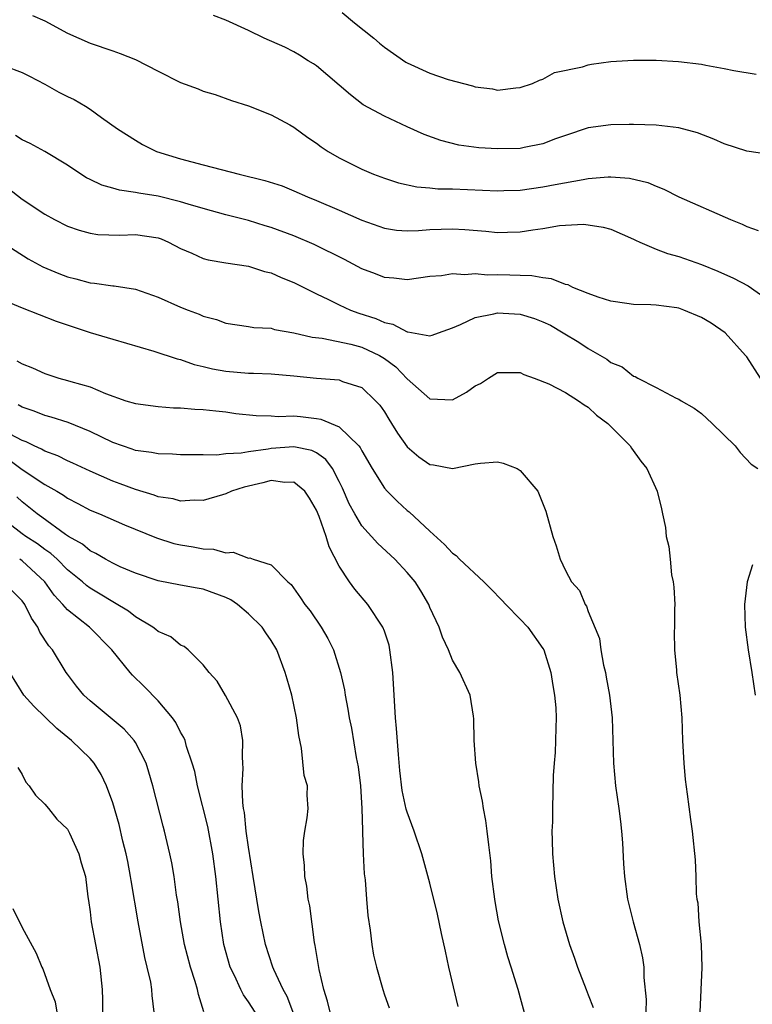
# Model space of a CAD drawing. Units: inches. Extents: x 2556000 to 2559000, y 1542000 to 1545000.
# Drawn here: x 2556941 to 2557005, y 1544444 to 1544531 of the extents above; entities that cross this region are included whole.
import ezdxf

# ---------------------------------------------------------------- set-up
doc = ezdxf.new("R2010")
doc.units = ezdxf.units.IN
doc.header["$MEASUREMENT"] = 0
doc.layers.add('LD25561542_2ft', color=72, linetype='Continuous')

msp = doc.modelspace()

# ---------------------------------------------------------------- linework, layer by layer
at = {"layer": 'LD25561542_2ft'}
for points, elevation in [([(2556969.265, 1544531.265), (2556970.346, 1544530.346), (2556972.053, 1544529), (2556972.555, 1544528.555), (2556973, 1544528.197), (2556974.89, 1544526.89), (2556975, 1544526.829), (2556977, 1544525.923), (2556978.634, 1544525.366), (2556980.791, 1544524.791), (2556981, 1544524.707), (2556982.535, 1544524.535), (2556983, 1544524.422), (2556984.616, 1544524.616), (2556985, 1544524.645), (2556986.074, 1544525), (2556986.706, 1544525.294), (2556987, 1544525.388), (2556988.031, 1544525.969), (2556990.485, 1544526.485), (2556991, 1544526.66), (2556991.279, 1544526.721), (2556993, 1544526.94), (2556995, 1544527.056), (2556997, 1544527.05), (2556998.958, 1544526.958), (2557001, 1544526.705), (2557001.389, 1544526.611), (2557003, 1544526.32), (2557003.86, 1544526.14), (2557005.839, 1544525.839)], 7724), ([(2556941.902, 1544531), (2556943, 1544530.534), (2556945, 1544529.461), (2556947, 1544528.554), (2556949, 1544527.887), (2556949.648, 1544527.648), (2556951, 1544527.116), (2556953, 1544526.091), (2556955, 1544525.1), (2556956.539, 1544524.539), (2556957, 1544524.318), (2556958.039, 1544524.039), (2556959.497, 1544523.497), (2556961, 1544523.045), (2556963, 1544522.248), (2556964.651, 1544521.349), (2556965, 1544521.143), (2556966.228, 1544520.228), (2556967, 1544519.734), (2556967.408, 1544519.408), (2556968.024, 1544519), (2556969, 1544518.438), (2556971, 1544517.44), (2556972.036, 1544517), (2556973, 1544516.64), (2556974.241, 1544516.241), (2556975.871, 1544515.871), (2556977, 1544515.784), (2556977.71, 1544515.71), (2556979, 1544515.695), (2556983, 1544515.54), (2556983.548, 1544515.548), (2556985, 1544515.6), (2556987, 1544515.867), (2556988.088, 1544516.088), (2556990.542, 1544516.542), (2556991, 1544516.602), (2556992.75, 1544516.75), (2556993, 1544516.749), (2556994.634, 1544516.634), (2556996.268, 1544516.268), (2556997, 1544515.926), (2556997.682, 1544515.682), (2556999, 1544514.984), (2557003.559, 1544513), (2557004.598, 1544512.598), (2557005, 1544512.386), (2557006.012, 1544512.012)], 7728), ([(2557007, 1544518.727), (2557005, 1544519.022), (2557003, 1544519.677), (2557002.093, 1544520.093), (2557000.646, 1544520.646), (2556999, 1544521.096), (2556997, 1544521.339), (2556995, 1544521.389), (2556994.628, 1544521.372), (2556993, 1544521.359), (2556991, 1544521.086), (2556989, 1544520.419), (2556988.104, 1544520.104), (2556987, 1544519.676), (2556985.347, 1544519.348), (2556985, 1544519.264), (2556983, 1544519.225), (2556981.337, 1544519.337), (2556979.564, 1544519.564), (2556977.968, 1544519.968), (2556976.515, 1544520.515), (2556975, 1544521.185), (2556973, 1544522.112), (2556971.131, 1544523.131), (2556969.994, 1544523.994), (2556967, 1544526.55), (2556966.74, 1544526.74), (2556966.273, 1544527), (2556965.51, 1544527.509), (2556965, 1544527.797), (2556964.211, 1544528.211), (2556962.378, 1544529), (2556961, 1544529.687), (2556959, 1544530.6), (2556957.914, 1544531)], 7726), ([(2556939.448, 1544526.552), (2556941, 1544525.989), (2556941.664, 1544525.664), (2556943, 1544524.939), (2556944.242, 1544524.242), (2556945, 1544523.846), (2556945.585, 1544523.585), (2556946.606, 1544523), (2556947, 1544522.744), (2556948.004, 1544521.996), (2556949.433, 1544521), (2556951, 1544519.991), (2556951.631, 1544519.631), (2556952.868, 1544519), (2556955, 1544518.361), (2556957, 1544517.823), (2556960.155, 1544517), (2556962.447, 1544516.447), (2556963.958, 1544515.958), (2556965, 1544515.54), (2556966.197, 1544515), (2556967, 1544514.674), (2556969, 1544513.821), (2556971, 1544512.943), (2556973, 1544512.226), (2556974.063, 1544512.063), (2556975, 1544511.99), (2556976.019, 1544512.019), (2556977, 1544512.105), (2556979, 1544512.181), (2556980.112, 1544512.112), (2556981.952, 1544511.952), (2556983, 1544511.835), (2556983.878, 1544511.878), (2556985, 1544511.903), (2556986.097, 1544512.097), (2556987, 1544512.205), (2556988.454, 1544512.454), (2556989, 1544512.491), (2556990.573, 1544512.574), (2556991, 1544512.539), (2556992.326, 1544512.326), (2556993, 1544512.145), (2556995, 1544511.267), (2556995.169, 1544511.169), (2556995.543, 1544511), (2556997, 1544510.38), (2556997.997, 1544509.997), (2556999, 1544509.726), (2557001, 1544509.025), (2557002.438, 1544508.438), (2557003.818, 1544507.818), (2557005.132, 1544507.132), (2557007, 1544505.813)], 7730), ([(2557006.21, 1544499), (2557005, 1544500.86), (2557004.895, 1544501), (2557003.08, 1544503), (2557001.844, 1544503.844), (2557001, 1544504.351), (2556999.449, 1544505), (2556999, 1544505.155), (2556998.811, 1544505.189), (2556997, 1544505.426), (2556996.53, 1544505.47), (2556995, 1544505.491), (2556994.415, 1544505.585), (2556993, 1544505.773), (2556991.867, 1544506.133), (2556991, 1544506.451), (2556989.65, 1544507), (2556989.214, 1544507.214), (2556989, 1544507.263), (2556987.75, 1544507.75), (2556987, 1544507.835), (2556986.024, 1544508.024), (2556985, 1544508.041), (2556984.089, 1544508.089), (2556983, 1544508.111), (2556982.095, 1544508.095), (2556981, 1544508.185), (2556980.114, 1544508.114), (2556979, 1544508.195), (2556978.037, 1544508.037), (2556977, 1544507.955), (2556975, 1544507.681), (2556973.83, 1544507.83), (2556973, 1544507.883), (2556972.205, 1544508.205), (2556971, 1544508.652), (2556969.474, 1544509.474), (2556966.803, 1544510.803), (2556965, 1544511.557), (2556963, 1544512.294), (2556962.451, 1544512.451), (2556961, 1544512.913), (2556959, 1544513.42), (2556957, 1544513.962), (2556955.652, 1544514.348), (2556955, 1544514.569), (2556953, 1544515.052), (2556951.312, 1544515.312), (2556951, 1544515.382), (2556949.587, 1544515.587), (2556949, 1544515.769), (2556948.029, 1544516.029), (2556947, 1544516.542), (2556946.684, 1544516.684), (2556946.175, 1544517), (2556945, 1544517.806), (2556942.999, 1544518.999), (2556941.698, 1544519.698), (2556941, 1544520.036), (2556940.413, 1544520.413)], 7732), ([(2556939.753, 1544515.753), (2556941, 1544514.797), (2556943, 1544513.465), (2556943.844, 1544513), (2556945, 1544512.406), (2556946.046, 1544512.046), (2556947, 1544511.776), (2556947.683, 1544511.683), (2556949.623, 1544511.623), (2556951, 1544511.682), (2556953, 1544511.38), (2556953.283, 1544511.283), (2556953.921, 1544511), (2556955, 1544510.439), (2556955.973, 1544510.027), (2556957, 1544509.553), (2556957.439, 1544509.439), (2556959, 1544509.175), (2556961, 1544508.869), (2556962.418, 1544508.418), (2556963, 1544508.278), (2556963.889, 1544507.889), (2556965, 1544507.443), (2556967, 1544506.438), (2556968.066, 1544505.934), (2556969, 1544505.458), (2556969.998, 1544505), (2556970.731, 1544504.731), (2556972.25, 1544504.25), (2556973, 1544503.907), (2556973.752, 1544503.752), (2556975, 1544503.071), (2556975.074, 1544503.074), (2556977, 1544502.72), (2556977.226, 1544502.774), (2556977.772, 1544503), (2556979, 1544503.442), (2556979.721, 1544503.721), (2556981, 1544504.336), (2556982.665, 1544504.665), (2556983, 1544504.763), (2556985, 1544504.64), (2556986.246, 1544504.246), (2556987, 1544503.966), (2556987.656, 1544503.656), (2556988.789, 1544503), (2556990.161, 1544502.161), (2556991, 1544501.621), (2556992.656, 1544500.656), (2556993, 1544500.38), (2556993.994, 1544499.994), (2556995, 1544499.175), (2556995.145, 1544499.145), (2556995.382, 1544499), (2556997, 1544498.17), (2556998.763, 1544497.236), (2556999, 1544497.133), (2556999.195, 1544497), (2557000.351, 1544496.351), (2557001, 1544495.866), (2557001.934, 1544495), (2557003.966, 1544493), (2557004.416, 1544492.416), (2557005.398, 1544491.398), (2557005.975, 1544491)], 7734), ([(2556939.245, 1544511), (2556941.521, 1544509.521), (2556942.828, 1544508.828), (2556944.228, 1544508.228), (2556945, 1544507.934), (2556945.75, 1544507.75), (2556947, 1544507.405), (2556947.387, 1544507.387), (2556949, 1544507.139), (2556949.138, 1544507.138), (2556951, 1544506.835), (2556953, 1544506.145), (2556955, 1544505.265), (2556955.66, 1544505), (2556956.638, 1544504.638), (2556957, 1544504.475), (2556958.166, 1544504.166), (2556959, 1544503.834), (2556961, 1544503.554), (2556961.469, 1544503.469), (2556963, 1544503.389), (2556963.29, 1544503.29), (2556965, 1544502.997), (2556966.605, 1544502.605), (2556967.492, 1544502.508), (2556970.025, 1544501.975), (2556971, 1544501.721), (2556972.566, 1544501), (2556973, 1544500.737), (2556974, 1544500), (2556975, 1544498.94), (2556977, 1544497.16), (2556979, 1544497.066), (2556980.261, 1544497.739), (2556981, 1544498.305), (2556981.478, 1544498.522), (2556982.196, 1544499), (2556983, 1544499.474), (2556985, 1544499.49), (2556985.307, 1544499.307), (2556986.222, 1544499), (2556987.518, 1544498.482), (2556989, 1544497.716), (2556990.152, 1544497), (2556990.628, 1544496.628), (2556991, 1544496.439), (2556991.733, 1544495.733), (2556992.734, 1544495), (2556994.702, 1544493), (2556994.808, 1544492.808), (2556995.65, 1544491.65), (2556996.176, 1544491), (2556997.087, 1544489), (2556997.46, 1544487.46), (2556997.546, 1544487), (2556997.811, 1544485.811), (2556997.873, 1544485), (2556998.131, 1544484.131), (2556998.223, 1544483), (2556998.369, 1544481.631), (2556998.509, 1544481), (2556998.55, 1544480.549), (2556998.642, 1544479), (2556998.617, 1544478.617), (2556998.614, 1544477), (2556998.581, 1544476.581), (2556998.609, 1544475), (2556998.788, 1544473.212), (2556998.796, 1544473), (2556999.097, 1544471), (2556999.267, 1544469), (2556999.327, 1544467), (2556999.431, 1544465), (2556999.56, 1544463.56), (2556999.746, 1544462.254), (2557000.02, 1544460.02), (2557000.179, 1544459), (2557000.451, 1544456.451), (2557000.507, 1544455), (2557000.544, 1544453.456), (2557000.595, 1544453), (2557000.666, 1544452.666), (2557000.783, 1544451), (2557000.986, 1544448.986), (2557001.034, 1544446.966), (2557000.845, 1544443)], 7736), ([(2556939, 1544506.02), (2556941, 1544505.188), (2556944.013, 1544504.013), (2556945.508, 1544503.508), (2556947, 1544503.032), (2556949, 1544502.424), (2556952.622, 1544501.378), (2556954.702, 1544500.702), (2556955, 1544500.645), (2556956.197, 1544500.197), (2556957, 1544500.026), (2556957.806, 1544499.806), (2556959, 1544499.595), (2556961, 1544499.428), (2556961.43, 1544499.429), (2556963, 1544499.366), (2556965, 1544499.199), (2556967.001, 1544499.001), (2556969, 1544498.828), (2556969.293, 1544498.707), (2556971, 1544498.157), (2556972.215, 1544497), (2556972.599, 1544496.599), (2556973, 1544496.012), (2556973.381, 1544495.381), (2556973.634, 1544495), (2556974.145, 1544494.145), (2556975, 1544492.927), (2556976.052, 1544492.052), (2556977, 1544491.362), (2556977.336, 1544491.336), (2556979, 1544491.015), (2556981, 1544491.417), (2556981.493, 1544491.493), (2556983, 1544491.599), (2556983.483, 1544491.483), (2556984.719, 1544491), (2556985, 1544490.839), (2556986.555, 1544489), (2556987.252, 1544487.252), (2556987.867, 1544485), (2556988.178, 1544484.178), (2556988.514, 1544483), (2556989, 1544482.011), (2556989.529, 1544481), (2556990.231, 1544480.231), (2556990.719, 1544479), (2556990.846, 1544478.846), (2556991, 1544478.397), (2556992.002, 1544476.002), (2556992.105, 1544475), (2556992.346, 1544473.654), (2556992.513, 1544473), (2556992.593, 1544472.593), (2556992.868, 1544471), (2556993.103, 1544469), (2556993.179, 1544467), (2556993.218, 1544465), (2556993.403, 1544463), (2556993.708, 1544461), (2556993.838, 1544459.838), (2556993.951, 1544459), (2556994.03, 1544457.97), (2556994.114, 1544456.114), (2556994.202, 1544455), (2556994.48, 1544453), (2556994.961, 1544451), (2556995.534, 1544449), (2556995.801, 1544447.801), (2556995.925, 1544447), (2556995.925, 1544446.075), (2556996.123, 1544444.124), (2556996.099, 1544443)], 7738), ([(2556940.523, 1544500.523), (2556941, 1544500.245), (2556941.904, 1544499.904), (2556943, 1544499.405), (2556944.238, 1544499), (2556945, 1544498.796), (2556945.309, 1544498.691), (2556947, 1544498.221), (2556948.37, 1544497.63), (2556950.172, 1544497), (2556951, 1544496.737), (2556953, 1544496.474), (2556954.377, 1544496.377), (2556955, 1544496.369), (2556956.258, 1544496.258), (2556957, 1544496.236), (2556958.094, 1544496.094), (2556959, 1544496.005), (2556959.878, 1544495.878), (2556961.681, 1544495.68), (2556963, 1544495.654), (2556963.614, 1544495.614), (2556965, 1544495.651), (2556965.598, 1544495.598), (2556967, 1544495.44), (2556967.382, 1544495.382), (2556969, 1544494.689), (2556970.737, 1544493), (2556970.854, 1544492.854), (2556971, 1544492.558), (2556971.911, 1544491), (2556973, 1544489.284), (2556973.251, 1544489), (2556974.125, 1544488.125), (2556975, 1544487.313), (2556975.181, 1544487.181), (2556977, 1544485.465), (2556978.313, 1544484.313), (2556979, 1544483.534), (2556979.326, 1544483.326), (2556979.624, 1544483), (2556981.79, 1544481), (2556982.397, 1544480.397), (2556983.382, 1544479.382), (2556983.733, 1544479), (2556985, 1544477.712), (2556985.664, 1544477), (2556987, 1544475.128), (2556987.07, 1544475), (2556987.69, 1544473), (2556987.866, 1544471.866), (2556988.031, 1544471), (2556988.126, 1544469.874), (2556988.169, 1544469), (2556988.124, 1544468.123), (2556988.112, 1544467), (2556988.068, 1544465.932), (2556987.982, 1544465), (2556987.915, 1544463.915), (2556987.837, 1544461), (2556987.829, 1544459.83), (2556987.797, 1544459), (2556987.8, 1544458.201), (2556987.843, 1544457), (2556988.014, 1544455), (2556988.313, 1544453), (2556988.759, 1544451), (2556989.359, 1544449), (2556989.794, 1544447.794), (2556990.051, 1544447), (2556990.806, 1544445), (2556991, 1544444.536), (2556991.423, 1544443.423)], 7740), ([(2556985.492, 1544442.508), (2556984.81, 1544445), (2556984.2, 1544447), (2556983.906, 1544447.906), (2556983.602, 1544449), (2556983.081, 1544451.081), (2556982.775, 1544452.774), (2556982.736, 1544453), (2556982.492, 1544455), (2556982.385, 1544456.385), (2556982.21, 1544457.789), (2556982.086, 1544459), (2556981.948, 1544459.948), (2556981.747, 1544461), (2556981.656, 1544461.655), (2556981.371, 1544463), (2556981.35, 1544463.35), (2556981.065, 1544465), (2556980.922, 1544467), (2556980.909, 1544468.909), (2556980.862, 1544469.138), (2556980.586, 1544471), (2556979.672, 1544473), (2556979, 1544474.105), (2556978.645, 1544475), (2556978.114, 1544476.114), (2556977.823, 1544477), (2556977, 1544478.748), (2556976.909, 1544479), (2556976.203, 1544480.203), (2556975.7, 1544481), (2556975, 1544481.832), (2556973.909, 1544483), (2556972.403, 1544484.403), (2556971, 1544485.954), (2556970.387, 1544487), (2556969.897, 1544487.897), (2556969.286, 1544489.286), (2556969, 1544489.864), (2556968.4, 1544491), (2556967.819, 1544491.819), (2556967, 1544492.383), (2556966.597, 1544492.597), (2556965, 1544492.93), (2556963, 1544492.776), (2556962.716, 1544492.716), (2556961, 1544492.483), (2556960.356, 1544492.356), (2556959, 1544492.296), (2556958.202, 1544492.202), (2556957, 1544492.233), (2556956.206, 1544492.206), (2556955, 1544492.227), (2556954.276, 1544492.276), (2556953, 1544492.302), (2556952.432, 1544492.432), (2556951, 1544492.615), (2556950.723, 1544492.723), (2556949.858, 1544493), (2556949, 1544493.303), (2556947, 1544494.279), (2556945.075, 1544495.075), (2556943.55, 1544495.55), (2556943, 1544495.686), (2556942.067, 1544496.067), (2556941, 1544496.416), (2556940.64, 1544496.639)], 7742), ([(2556979.512, 1544443.513), (2556978.693, 1544447), (2556978.395, 1544448.394), (2556978.031, 1544449.969), (2556977.675, 1544451.675), (2556977, 1544454.403), (2556976.29, 1544457), (2556975.638, 1544459), (2556975, 1544460.666), (2556974.925, 1544460.925), (2556974.572, 1544462.572), (2556974.352, 1544464.352), (2556974.235, 1544465.765), (2556974.07, 1544468.07), (2556973.989, 1544469), (2556973.745, 1544473), (2556973.49, 1544475), (2556973.403, 1544475.403), (2556973, 1544476.642), (2556972.864, 1544477), (2556971.543, 1544479), (2556970.371, 1544480.371), (2556969.927, 1544481), (2556969, 1544482.397), (2556968.11, 1544484.11), (2556967.85, 1544485), (2556967.222, 1544486.778), (2556967, 1544487.319), (2556966.382, 1544488.382), (2556965.968, 1544489), (2556965, 1544489.807), (2556964.213, 1544489.787), (2556963, 1544489.949), (2556962.25, 1544489.75), (2556960.623, 1544489.377), (2556959.495, 1544489), (2556959, 1544488.77), (2556958.696, 1544488.696), (2556957, 1544488.185), (2556956.213, 1544488.213), (2556955, 1544488.134), (2556954.326, 1544488.326), (2556953, 1544488.514), (2556952.652, 1544488.652), (2556951, 1544489.146), (2556949.669, 1544489.669), (2556949, 1544489.904), (2556947, 1544490.764), (2556945.487, 1544491.487), (2556945, 1544491.692), (2556944.145, 1544492.145), (2556943, 1544492.54), (2556942.72, 1544492.72), (2556942.056, 1544493), (2556941.364, 1544493.364), (2556941, 1544493.486), (2556939.943, 1544494.057)], 7744), ([(2556939.819, 1544491.819), (2556941, 1544490.925), (2556943, 1544489.607), (2556944.068, 1544489), (2556944.645, 1544488.645), (2556945, 1544488.38), (2556945.917, 1544487.917), (2556947, 1544487.33), (2556947.822, 1544487), (2556950.033, 1544486.033), (2556952.877, 1544484.877), (2556954.402, 1544484.402), (2556955, 1544484.259), (2556956.097, 1544484.097), (2556957, 1544483.917), (2556957.896, 1544483.896), (2556959, 1544483.576), (2556959.64, 1544483.64), (2556961, 1544483.107), (2556961.124, 1544483.123), (2556961.398, 1544483), (2556963, 1544482.507), (2556964.473, 1544481), (2556964.774, 1544480.774), (2556965.597, 1544479.597), (2556965.97, 1544479), (2556966.431, 1544478.432), (2556967.418, 1544477), (2556967.989, 1544475.989), (2556968.508, 1544475), (2556969.132, 1544473), (2556969.459, 1544471.459), (2556969.517, 1544471), (2556969.772, 1544469.772), (2556969.876, 1544469), (2556970.076, 1544468.076), (2556970.492, 1544465.508), (2556970.671, 1544464.671), (2556970.872, 1544463), (2556971.008, 1544461), (2556971.053, 1544459.053), (2556971.072, 1544458.928), (2556971.129, 1544457), (2556971.22, 1544455.22), (2556971.295, 1544454.705), (2556971.418, 1544453), (2556971.544, 1544451.544), (2556971.752, 1544450.248), (2556971.892, 1544449), (2556972.046, 1544448.046), (2556972.293, 1544447), (2556972.855, 1544445), (2556973, 1544444.541), (2556973.403, 1544443.403)], 7746), ([(2556968.192, 1544443), (2556967.981, 1544443.981), (2556967.639, 1544445), (2556967.221, 1544446.778), (2556966.895, 1544448.895), (2556966.834, 1544449.166), (2556966.396, 1544452.396), (2556966.263, 1544453), (2556966.139, 1544454.139), (2556965.959, 1544455), (2556965.95, 1544455.95), (2556965.817, 1544457), (2556965.836, 1544458.164), (2556965.965, 1544459), (2556966.181, 1544460.181), (2556966.269, 1544461), (2556966.185, 1544462.185), (2556966.193, 1544463), (2556965.898, 1544463.898), (2556965.675, 1544466.325), (2556965.428, 1544467.428), (2556965.247, 1544469), (2556964.806, 1544471), (2556964.412, 1544472.412), (2556964.234, 1544473), (2556963.509, 1544475), (2556963, 1544475.829), (2556962.513, 1544476.513), (2556962.213, 1544477), (2556961, 1544478.181), (2556960.021, 1544479), (2556959.424, 1544479.424), (2556959, 1544479.632), (2556957, 1544480.373), (2556956.449, 1544480.449), (2556955, 1544480.71), (2556953, 1544481.096), (2556951, 1544481.775), (2556949.658, 1544482.342), (2556949, 1544482.643), (2556948.359, 1544483), (2556947.518, 1544483.518), (2556947, 1544483.74), (2556946.318, 1544484.318), (2556945.091, 1544485), (2556944.816, 1544485.184), (2556942.729, 1544486.729), (2556942.338, 1544487), (2556941.605, 1544487.605), (2556941, 1544488.079), (2556940.522, 1544488.522)], 7748), ([(2556965, 1544442.851), (2556964.396, 1544444.396), (2556964.049, 1544445), (2556963.233, 1544446.767), (2556963.143, 1544447), (2556962.5, 1544449), (2556962.088, 1544451), (2556961.915, 1544451.915), (2556961.407, 1544455), (2556961, 1544457.571), (2556960.801, 1544459), (2556960.628, 1544460.628), (2556960.549, 1544461), (2556960.481, 1544461.518), (2556960.44, 1544463), (2556960.528, 1544464.528), (2556960.504, 1544465), (2556960.455, 1544465.545), (2556960.491, 1544467), (2556960.279, 1544468.279), (2556960.024, 1544469), (2556958.966, 1544470.966), (2556958.23, 1544472.23), (2556957.505, 1544473), (2556957, 1544473.693), (2556955.677, 1544475), (2556955.307, 1544475.307), (2556955, 1544475.412), (2556954.137, 1544476.137), (2556953, 1544476.621), (2556952.802, 1544476.802), (2556952.538, 1544477), (2556951, 1544477.922), (2556950.403, 1544478.403), (2556949.16, 1544479.16), (2556949, 1544479.228), (2556947.905, 1544479.905), (2556947, 1544480.434), (2556946.671, 1544480.671), (2556946.323, 1544481), (2556945, 1544482.073), (2556944.079, 1544483), (2556943.519, 1544483.519), (2556943, 1544483.86), (2556942.351, 1544484.351), (2556941.33, 1544485), (2556941, 1544485.242), (2556939.831, 1544486.169)], 7750), ([(2556961.572, 1544443), (2556961, 1544443.919), (2556960.537, 1544444.537), (2556960.318, 1544445), (2556959.753, 1544446.247), (2556959.38, 1544447), (2556958.818, 1544449), (2556958.524, 1544451), (2556958.107, 1544455), (2556957.842, 1544457), (2556957.391, 1544459.392), (2556956.475, 1544463), (2556956.249, 1544464.249), (2556956.027, 1544465), (2556955.524, 1544466.475), (2556955.392, 1544467), (2556955.275, 1544467.275), (2556955, 1544467.726), (2556954.58, 1544468.58), (2556954.274, 1544469), (2556953, 1544470.499), (2556951.765, 1544471.765), (2556950.752, 1544472.752), (2556950.532, 1544473), (2556948.914, 1544475), (2556946.95, 1544477), (2556945, 1544478.533), (2556944.602, 1544479), (2556943.821, 1544479.821), (2556943.002, 1544481), (2556941, 1544482.861), (2556940.781, 1544483)], 7752), ([(2557005.506, 1544482.494), (2557005.031, 1544481), (2557004.808, 1544479), (2557004.869, 1544477), (2557005.118, 1544475), (2557005.462, 1544473), (2557005.748, 1544471)], 7734), ([(2556957.053, 1544443.053), (2556956.564, 1544444.564), (2556956.489, 1544445), (2556956.293, 1544445.707), (2556955.87, 1544447), (2556955.349, 1544449), (2556954.99, 1544451), (2556954.754, 1544452.754), (2556954.643, 1544453.356), (2556954.418, 1544455), (2556954.212, 1544456.212), (2556954.056, 1544457), (2556953.578, 1544459), (2556953.443, 1544459.443), (2556952.55, 1544463), (2556952.199, 1544464.199), (2556951.942, 1544465), (2556951, 1544466.821), (2556950.883, 1544467), (2556950.005, 1544468.005), (2556947, 1544470.512), (2556946.449, 1544471), (2556945.803, 1544471.803), (2556945, 1544472.842), (2556944.882, 1544473), (2556943.683, 1544475), (2556943.356, 1544475.356), (2556942.572, 1544476.572), (2556942.399, 1544477), (2556941.813, 1544477.813), (2556941.236, 1544479), (2556941, 1544479.336), (2556939.325, 1544481)], 7754), ([(2556952.652, 1544443), (2556952.479, 1544444.479), (2556952.457, 1544445), (2556952.353, 1544445.647), (2556952.057, 1544447), (2556951.849, 1544447.849), (2556951.251, 1544451), (2556950.623, 1544454.623), (2556950.578, 1544455), (2556950.325, 1544456.325), (2556950.19, 1544457), (2556949.899, 1544458.101), (2556949.571, 1544459.571), (2556949, 1544461.485), (2556948.459, 1544463), (2556947.988, 1544463.988), (2556947.375, 1544465), (2556947, 1544465.409), (2556945.36, 1544467), (2556944.054, 1544468.054), (2556942.027, 1544470.027), (2556941.135, 1544471), (2556939.925, 1544473)], 7756), ([(2556940.628, 1544464.628), (2556941, 1544463.983), (2556941.334, 1544463.334), (2556941.623, 1544463), (2556942.181, 1544462.181), (2556943, 1544461.383), (2556943.329, 1544461), (2556944.061, 1544460.061), (2556945, 1544459.167), (2556945.197, 1544458.803), (2556946.018, 1544457), (2556946.2, 1544456.2), (2556946.593, 1544455), (2556946.814, 1544453.185), (2556946.874, 1544452.874), (2556947, 1544451.886), (2556947.087, 1544451), (2556947.853, 1544447), (2556948.054, 1544445), (2556948.104, 1544444.104), (2556948.107, 1544443)], 7758), ([(2556940.171, 1544452.171), (2556941, 1544450.485), (2556942.232, 1544448.232), (2556942.733, 1544447), (2556942.827, 1544446.827), (2556943.464, 1544445), (2556943.913, 1544443.913), (2556944.076, 1544443)], 7760)]:
    msp.add_lwpolyline(points, dxfattribs=dict(at, elevation=elevation))

doc.saveas('drawing.dxf')
